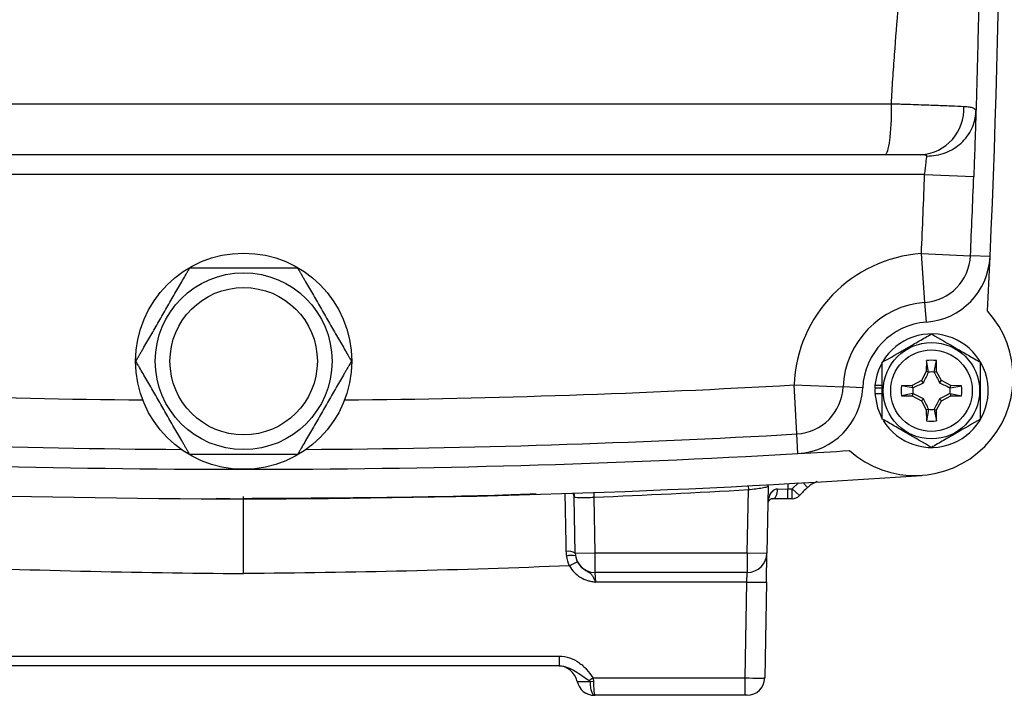
# Model space of a CAD drawing. Units: inches. Extents: x -31 to 36.5, y -14.7 to 25.2.
# Drawn here: x 29.1 to 33.1, y 2.1 to 4.8 of the extents above; entities that cross this region are included whole.
import ezdxf

# ---------------------------------------------------------------- set-up
doc = ezdxf.new("R2010")
doc.units = ezdxf.units.IN
doc.header["$MEASUREMENT"] = 0

msp = doc.modelspace()

# ---------------------------------------------------------------- linework, layer by layer
at = {"color": 7, "linetype": 'Continuous', "lineweight": 25}
for p, q in [((27.4146, 4.4216), (32.6051, 4.4216)), ((32.5791, 4.2167), (27.4407, 4.2167)), ((32.7385, 4.138), (27.2812, 4.138)), ((32.7385, 4.138), (32.9353, 4.1306)), ((32.7398, 3.6252), (32.7254, 3.8215)), ((32.7254, 3.8215), (32.9221, 3.8126)), ((33.0007, 3.809), (32.9221, 3.8126)), ((32.7456, 3.5467), (32.7398, 3.6252)), ((32.7458, 3.3922), (32.745, 3.3491)), ((32.7544, 3.3466), (32.7458, 3.3922)), ((32.7771, 3.3466), (32.7858, 3.3922)), ((32.7865, 3.3491), (32.7858, 3.3922)), ((32.745, 3.3491), (32.7254, 3.3122)), ((32.7544, 3.3466), (32.745, 3.3491)), ((32.7771, 3.3466), (32.7865, 3.3491)), ((32.8061, 3.3122), (32.7865, 3.3491)), ((32.2262, 3.0983), (32.2151, 3.2949)), ((32.2151, 3.2949), (32.4118, 3.2866)), ((32.4904, 3.2833), (32.4118, 3.2866)), ((32.5387, 3.2836), (32.5397, 3.2836)), ((32.5395, 3.294), (32.5689, 3.294)), ((32.5397, 3.2836), (32.5689, 3.2836)), ((32.6885, 3.2926), (32.6454, 3.2918)), ((32.6909, 3.2832), (32.6454, 3.2918)), ((32.7254, 3.3122), (32.6885, 3.2926)), ((32.6909, 3.2832), (32.6885, 3.2926)), ((32.7337, 3.3039), (32.7254, 3.3122)), ((32.7979, 3.3039), (32.8061, 3.3122)), ((32.843, 3.2926), (32.8061, 3.3122)), ((32.8406, 3.2832), (32.843, 3.2926)), ((32.8406, 3.2832), (32.8862, 3.2918)), ((32.8862, 3.2918), (32.843, 3.2926)), ((32.5387, 3.26), (32.5689, 3.26)), ((32.6909, 3.2605), (32.6454, 3.2518)), ((32.6454, 3.2518), (32.6885, 3.2511)), ((32.6909, 3.2605), (32.6885, 3.2511)), ((32.6885, 3.2511), (32.7254, 3.2315)), ((32.7337, 3.2397), (32.7254, 3.2315)), ((32.7979, 3.2397), (32.8061, 3.2315)), ((32.8061, 3.2315), (32.843, 3.2511)), ((32.8406, 3.2605), (32.843, 3.2511)), ((32.8406, 3.2605), (32.8862, 3.2518)), ((32.843, 3.2511), (32.8862, 3.2518)), ((32.7254, 3.2315), (32.745, 3.1946)), ((32.7544, 3.197), (32.745, 3.1946)), ((32.7544, 3.197), (32.7458, 3.1514)), ((32.7771, 3.197), (32.7858, 3.1514)), ((32.7771, 3.197), (32.7865, 3.1946)), ((32.7865, 3.1946), (32.8061, 3.2315)), ((32.745, 3.1946), (32.7458, 3.1514)), ((32.7858, 3.1514), (32.7865, 3.1946)), ((32.2307, 3.0197), (32.2262, 3.0983)), ((32.0312, 2.8907), (32.0321, 2.8742)), ((32.1111, 2.8888), (32.1064, 2.6208)), ((32.1111, 2.8888), (32.1112, 2.8933)), ((32.19, 2.8992), (32.1897, 2.8781)), ((32.2077, 2.8781), (32.2332, 2.9032)), ((32.2688, 2.8833), (32.2523, 2.9027)), ((29.8991, 2.8409), (30.0099, 2.8389)), ((30.0098, 2.8389), (30.0099, 2.846)), ((31.3385, 2.6208), (31.3346, 2.8443)), ((31.4125, 2.8637), (31.4134, 2.8436)), ((31.4134, 2.8436), (31.4172, 2.6222)), ((32.0277, 2.6222), (32.0321, 2.8742)), ((32.1496, 2.8778), (32.1897, 2.8781)), ((32.1897, 2.8387), (32.1897, 2.8781)), ((32.1897, 2.8781), (32.2077, 2.8781)), ((32.2077, 2.8387), (32.2077, 2.8781)), ((32.2372, 2.8521), (32.2077, 2.8781)), ((32.1897, 2.8387), (32.1296, 2.8387)), ((32.2077, 2.8387), (32.1897, 2.8387)), ((31.3385, 2.6208), (31.4172, 2.6222)), ((31.4172, 2.6222), (32.0277, 2.6222)), ((31.4172, 2.6222), (31.4172, 2.5435)), ((32.0277, 2.6222), (32.1064, 2.6208)), ((32.0277, 2.6222), (32.0277, 2.5435)), ((32.1044, 2.5048), (32.1064, 2.6208)), ((32.0277, 2.5435), (31.4172, 2.5435)), ((31.4172, 2.5435), (31.4193, 2.5048)), ((32.0257, 2.5048), (32.0277, 2.5435)), ((32.0257, 2.5048), (31.4193, 2.5048)), ((32.019, 2.121), (32.0257, 2.5048)), ((32.1044, 2.5048), (32.0977, 2.121)), ((28.7452, 2.2081), (31.2745, 2.2081)), ((31.2745, 2.2081), (31.2745, 2.1695)), ((31.2745, 2.1695), (28.7452, 2.1695)), ((31.4091, 2.121), (32.019, 2.121)), ((32.019, 2.0513), (32.019, 2.121)), ((32.019, 2.0513), (31.419, 2.0513)), ((32.0268, 2.0513), (32.019, 2.0513))]:
    msp.add_line(p, q, dxfattribs=at)
at = {"color": 7, "linetype": 'Continuous', "lineweight": 25, "flags": 128}
for points in [[(32.5387, 3.26), (32.5491, 3.203), (32.5671, 3.1612)], [(32.1296, 2.8387), (32.1335, 2.8395), (32.1372, 2.8417), (32.1406, 2.8453), (32.1437, 2.8502), (32.1462, 2.8561), (32.148, 2.8628), (32.1492, 2.8701), (32.1496, 2.8778)]]:
    msp.add_lwpolyline(points, dxfattribs=at)
at = {"color": 7, "linetype": 'Continuous', "lineweight": 25}
for centre, radius in [((30.0099, 3.3899), 0.4331), ((30.0099, 3.3899), 0.3543), ((30.0099, 3.3899), 0.2953), ((32.7658, 3.2718), 0.1929), ((32.7658, 3.2718), 0.1634)]:
    msp.add_circle(centre, radius, dxfattribs=at)
for centre, radius, start, end in [((-6.2106, 5.5947), 39.252, 357.39257, 2.42959), ((32.7108, 4.4017), 0.1854, 273.992, 2.8472), ((-6.2106, 5.5947), 38.9764, 357.39257, 357.85814), ((-6.2106, 5.5947), 39.1732, 357.39257, 357.85814), ((32.7658, 3.2718), 0.5512, 94.1985, 177.6019), ((32.7254, 3.8215), 0.1969, 274.1985, 357.3926), ((32.7254, 3.8215), 0.2756, 274.1985, 357.3926), ((-6.2106, 5.5947), 39.252, 357.07409, 357.39257), ((32.7658, 3.2718), 0.3543, 94.1985, 177.6019), ((32.6997, 3.3254), 0.3937, 228.1779, 42.4415), ((32.7658, 3.2718), 0.2756, 94.1985, 177.6019), ((32.7658, 3.2718), 0.2274, 211.5516, 174.3905), ((32.7658, 3.2718), 0.122, 80.5703, 99.4297), ((32.7658, 3.2718), 0.075, 81.1229, 98.8771), ((30.0099, 42.2088), 38.9764, 266.75659, 269.40576), ((30.0099, 42.2088), 38.9764, 270.59424, 273.24341), ((32.2151, 3.2949), 0.1969, 273.2434, 357.6019), ((32.2151, 3.2949), 0.2756, 273.2434, 357.6019), ((32.7658, 3.2718), 0.2274, 174.3905, 177.0223), ((32.7658, 3.2718), 0.2264, 177.0093, 182.9907), ((32.7658, 3.2718), 0.122, 170.5703, 189.4297), ((32.7658, 3.2718), 0.075, 171.1229, 188.8771), ((32.7658, 3.2718), 0.075, 351.1229, 8.8771), ((32.7658, 3.2718), 0.122, 350.5703, 9.4297), ((32.7658, 3.2718), 0.075, 261.1229, 278.8771), ((32.7658, 3.2718), 0.122, 260.5703, 279.4297), ((30.0099, 42.2088), 39.1732, 266.75659, 269.63415), ((30.0099, 42.2088), 39.1732, 270.36585, 273.24341), ((30.0099, 42.2088), 39.252, 266.75659, 270), ((30.0099, 42.2088), 39.252, 270, 273.24341), ((30.0099, 42.2088), 39.252, 273.24341, 273.54531), ((30.0099, 42.2088), 39.3701, 266.04283, 273.95717), ((31.2992, 2.8437), 0.0354, 1.0009, 29.0132), ((31.3005, 2.844), 0.0357, 0.4343, 28.423), ((32.2077, 2.8781), 0.0394, 270, 318.6354), ((31.3123, 2.5776), 0.0506, 58.7187, 100.7509), ((31.3229, 2.5463), 0.0656, 75.3869, 106.4901), ((31.4172, 2.6222), 0.0787, 181, 270), ((32.0277, 2.6222), 0.0787, 270, 359), ((31.5945, 2.0498), 0.5904, 114.7496, 118.1613), ((32.065, 3.6329), 1.1288, 268.0016, 271.9984), ((31.269, 2.0907), 0.0787, 12.1532, 90), ((31.4153, 2.1222), 0.0709, 192.1532, 270), ((30.1131, 4.1429), 2.4016, 302.2312, 302.6594), ((31.4044, 2.2833), 0.1761, 267.7424, 272.2576), ((32.0268, 2.1222), 0.0709, 270, 359)]:
    msp.add_arc(centre, radius, start, end, dxfattribs=at)
msp.add_ellipse((32.019, 2.1222), major_axis=(0.0787, -0.0012), ratio=0.015705, start_param=4.712666, end_param=6.283158, dxfattribs=at)
for points, knots in [([(32.6051, 4.4216), (32.6061, 4.4381), (32.6079, 4.471), (32.611, 4.5204), (32.6144, 4.5698), (32.6214, 4.6671), (32.6338, 4.8173), (32.6524, 5.0123), (32.6737, 5.2148), (32.6933, 5.3922), (32.7113, 5.5525), (32.7261, 5.6853), (32.7404, 5.8128), (32.7536, 5.9343), (32.7654, 6.049), (32.7763, 6.1614), (32.7884, 6.2942), (32.8006, 6.4441), (32.8107, 6.5933), (32.8175, 6.7187), (32.8219, 6.8238), (32.8251, 6.9263), (32.8269, 7.0262), (32.8274, 7.1237), (32.8265, 7.2186), (32.8245, 7.3111), (32.822, 7.3718), (32.8208, 7.4017)], [0, 0, 0, 0, 0.016324, 0.03266, 0.049009, 0.065371, 0.129181, 0.198378, 0.259753, 0.331593, 0.376076, 0.420562, 0.46505, 0.504394, 0.542958, 0.580742, 0.617747, 0.677041, 0.732327, 0.76865, 0.804146, 0.838819, 0.872673, 0.905714, 0.937945, 0.969372, 1, 1, 1, 1]), ([(32.9274, 7.2553), (32.928, 7.2404), (32.9293, 7.2107), (32.9311, 7.1657), (32.9329, 7.1204), (32.9347, 7.0746), (32.9364, 7.0285), (32.9381, 6.982), (32.9397, 6.9351), (32.9413, 6.8877), (32.9452, 6.7685), (32.9507, 6.572), (32.9565, 6.304), (32.9605, 6.0294), (32.9626, 5.766), (32.9628, 5.4906), (32.9614, 5.2649), (32.9593, 5.0763), (32.9573, 4.9414), (32.955, 4.8179), (32.9526, 4.7056), (32.9502, 4.6047), (32.9475, 4.5039), (32.9454, 4.4327), (32.9443, 4.3952), (32.9441, 4.3912)], [0, 0, 0, 0, 0.015901, 0.03191, 0.048029, 0.064258, 0.080599, 0.097054, 0.113622, 0.130306, 0.147106, 0.239553, 0.337133, 0.427734, 0.526478, 0.611987, 0.714927, 0.76181, 0.808693, 0.855576, 0.890672, 0.925753, 0.960821, 0.995874, 1, 1, 1, 1]), ([(32.605, 4.4216), (32.6052, 4.3952), (32.6046, 4.3685), (32.6021, 4.3191), (32.6002, 4.2963), (32.5954, 4.2582), (32.5925, 4.2428), (32.586, 4.2221), (32.5826, 4.2167), (32.5791, 4.2167)], [0, 0, 0, 0, 0.25, 0.25, 0.5, 0.5, 0.75, 0.75, 1, 1, 1, 1]), ([(32.605, 4.4216), (32.6088, 4.4215), (32.6126, 4.4214), (32.6202, 4.4211), (32.6239, 4.421), (32.6351, 4.4206), (32.6425, 4.4204), (32.6646, 4.4197), (32.679, 4.4192), (32.7074, 4.4183), (32.7213, 4.4178), (32.7485, 4.4168), (32.7615, 4.4164), (32.7865, 4.4154), (32.7985, 4.415), (32.8215, 4.4141), (32.8325, 4.4137), (32.8634, 4.4124), (32.8811, 4.4116), (32.896, 4.4109)], [0, 0, 0, 0, 0.03125, 0.03125, 0.0625, 0.0625, 0.125, 0.125, 0.25, 0.25, 0.375, 0.375, 0.5, 0.5, 0.625, 0.625, 0.75, 0.75, 1, 1, 1, 1]), ([(32.7474, 4.212), (32.7727, 4.212), (32.798, 4.2165), (32.8448, 4.2342), (32.8664, 4.2474), (32.9027, 4.2804), (32.9174, 4.3003), (32.9377, 4.3438), (32.9434, 4.3674), (32.9441, 4.3912)], [0, 0, 0, 0, 0.25, 0.25, 0.5, 0.5, 0.75, 0.75, 1, 1, 1, 1]), ([(32.896, 4.4109), (32.904, 4.4105), (32.9111, 4.4098), (32.9232, 4.4079), (32.9282, 4.4067), (32.9403, 4.4019), (32.9443, 4.3973), (32.9441, 4.3912)], [0, 0, 0, 0, 0.25, 0.25, 0.5, 0.5, 1, 1, 1, 1]), ([(32.9441, 4.3912), (32.944, 4.3864), (32.9438, 4.3805), (32.9434, 4.3669), (32.9431, 4.359), (32.9426, 4.3419), (32.9423, 4.3325), (32.9416, 4.3121), (32.9413, 4.301), (32.9405, 4.2779), (32.9401, 4.2658), (32.9392, 4.2405), (32.9388, 4.2273), (32.9373, 4.1868), (32.9363, 4.1591), (32.9353, 4.1306)], [0, 0, 0, 0, 0.125, 0.125, 0.25, 0.25, 0.375, 0.375, 0.5, 0.5, 0.625, 0.625, 0.75, 0.75, 1, 1, 1, 1]), ([(32.7237, 4.2167), (32.7163, 4.2167), (32.7075, 4.2167), (32.687, 4.2167), (32.6755, 4.2167), (32.6506, 4.2167), (32.637, 4.2167), (32.6088, 4.2167), (32.5942, 4.2167), (32.5791, 4.2167)], [0, 0, 0, 0, 0.25, 0.25, 0.5, 0.5, 0.75, 0.75, 1, 1, 1, 1]), ([(32.7474, 4.212), (32.7475, 4.2131), (32.7467, 4.214), (32.7437, 4.2153), (32.7417, 4.2157), (32.7348, 4.2166), (32.7293, 4.2167), (32.7237, 4.2167)], [0, 0, 0, 0, 0.25, 0.25, 0.5, 0.5, 1, 1, 1, 1]), ([(32.7385, 4.138), (32.7396, 4.146), (32.7406, 4.1539), (32.7425, 4.1693), (32.7434, 4.1765), (32.7457, 4.1963), (32.7468, 4.2065), (32.7474, 4.212)], [0, 0, 0, 0, 0.25, 0.25, 0.5, 0.5, 1, 1, 1, 1]), ([(29.578, 3.3899), (29.578, 3.3899), (29.5784, 3.3906), (29.5798, 3.3931), (29.5809, 3.395), (29.5836, 3.3997), (29.5853, 3.4025), (29.5888, 3.4087), (29.5908, 3.4121), (29.595, 3.4194), (29.5972, 3.4233), (29.6019, 3.4312), (29.6042, 3.4354), (29.6115, 3.448), (29.6166, 3.4568), (29.6322, 3.4838), (29.6428, 3.5022), (29.6643, 3.5394), (29.6752, 3.5582), (29.6968, 3.5957), (29.7076, 3.6143), (29.7236, 3.6422), (29.729, 3.6514), (29.7396, 3.6698), (29.7449, 3.6791), (29.7553, 3.6971), (29.7604, 3.7059), (29.7702, 3.7228), (29.7748, 3.7308), (29.7811, 3.7418), (29.7831, 3.7452), (29.7867, 3.7514), (29.7883, 3.7542), (29.791, 3.7589), (29.7921, 3.7607), (29.7935, 3.7633), (29.7939, 3.7639), (29.7939, 3.7639)], [0, 0, 0, 0, 0.03125, 0.03125, 0.0625, 0.0625, 0.09375, 0.09375, 0.125, 0.125, 0.15625, 0.15625, 0.1875, 0.1875, 0.25, 0.25, 0.375, 0.375, 0.5, 0.5, 0.625, 0.625, 0.6875, 0.6875, 0.75, 0.75, 0.8125, 0.8125, 0.875, 0.875, 0.90625, 0.90625, 0.9375, 0.9375, 0.96875, 0.96875, 1, 1, 1, 1]), ([(29.7939, 3.7639), (29.7939, 3.7639), (29.7971, 3.7639), (29.8052, 3.7639), (29.8085, 3.7639), (29.8157, 3.7639), (29.8196, 3.7639), (29.8323, 3.7639), (29.8416, 3.7639), (29.8611, 3.7639), (29.8714, 3.7639), (29.9025, 3.7639), (29.9238, 3.7639), (29.967, 3.7639), (29.9889, 3.7639), (30.0322, 3.7639), (30.0537, 3.7639), (30.0857, 3.7639), (30.0964, 3.7639), (30.1175, 3.7639), (30.1281, 3.7639), (30.1488, 3.7639), (30.1589, 3.7639), (30.1734, 3.7639), (30.1781, 3.7639), (30.1873, 3.7639), (30.1918, 3.7639), (30.2002, 3.7639), (30.2042, 3.7639), (30.2114, 3.7639), (30.2146, 3.7639), (30.2199, 3.7639), (30.2221, 3.7639), (30.225, 3.7639), (30.2258, 3.7639), (30.2258, 3.7639)], [0, 0, 0, 0, 0.0625, 0.0625, 0.09375, 0.09375, 0.125, 0.125, 0.1875, 0.1875, 0.25, 0.25, 0.375, 0.375, 0.5, 0.5, 0.625, 0.625, 0.6875, 0.6875, 0.75, 0.75, 0.8125, 0.8125, 0.84375, 0.84375, 0.875, 0.875, 0.90625, 0.90625, 0.9375, 0.9375, 0.96875, 0.96875, 1, 1, 1, 1]), ([(30.2258, 3.7639), (30.2258, 3.7639), (30.2262, 3.7633), (30.2277, 3.7607), (30.2287, 3.7588), (30.2314, 3.7542), (30.2331, 3.7514), (30.2367, 3.7452), (30.2386, 3.7418), (30.2428, 3.7345), (30.2451, 3.7306), (30.2497, 3.7226), (30.252, 3.7185), (30.2593, 3.7059), (30.2644, 3.6971), (30.28, 3.67), (30.2906, 3.6516), (30.3121, 3.6145), (30.323, 3.5956), (30.3446, 3.5582), (30.3554, 3.5395), (30.3714, 3.5117), (30.3768, 3.5025), (30.3874, 3.484), (30.3927, 3.4748), (30.4031, 3.4568), (30.4083, 3.4479), (30.418, 3.431), (30.4226, 3.423), (30.4289, 3.4121), (30.4309, 3.4087), (30.4345, 3.4025), (30.4361, 3.3997), (30.4388, 3.395), (30.4399, 3.3932), (30.4414, 3.3906), (30.4417, 3.3899), (30.4417, 3.3899)], [0, 0, 0, 0, 0.03125, 0.03125, 0.0625, 0.0625, 0.09375, 0.09375, 0.125, 0.125, 0.15625, 0.15625, 0.1875, 0.1875, 0.25, 0.25, 0.375, 0.375, 0.5, 0.5, 0.625, 0.625, 0.6875, 0.6875, 0.75, 0.75, 0.8125, 0.8125, 0.875, 0.875, 0.90625, 0.90625, 0.9375, 0.9375, 0.96875, 0.96875, 1, 1, 1, 1]), ([(32.5689, 3.3855), (32.6011, 3.404), (32.6337, 3.4229), (32.6755, 3.447), (32.6839, 3.4519), (32.7006, 3.4615), (32.7088, 3.4662), (32.7335, 3.4805), (32.7497, 3.4898), (32.7658, 3.4991)], [0, 0, 0, 0, 0.5, 0.5, 0.625, 0.625, 0.75, 0.75, 1, 1, 1, 1]), ([(32.7658, 3.4991), (32.7979, 3.4806), (32.8305, 3.4617), (32.8724, 3.4376), (32.8808, 3.4327), (32.8974, 3.4231), (32.9057, 3.4183), (32.9303, 3.4041), (32.9465, 3.3948), (32.9626, 3.3855)], [0, 0, 0, 0, 0.5, 0.5, 0.625, 0.625, 0.75, 0.75, 1, 1, 1, 1]), ([(29.7939, 3.0159), (29.7939, 3.0159), (29.7935, 3.0166), (29.7921, 3.0191), (29.791, 3.021), (29.7883, 3.0257), (29.7867, 3.0285), (29.7831, 3.0347), (29.7811, 3.0381), (29.7769, 3.0454), (29.7747, 3.0493), (29.7701, 3.0572), (29.7677, 3.0613), (29.7604, 3.074), (29.7553, 3.0828), (29.7397, 3.1098), (29.7291, 3.1282), (29.7076, 3.1654), (29.6968, 3.1842), (29.6751, 3.2217), (29.6644, 3.2403), (29.6483, 3.2681), (29.643, 3.2774), (29.6323, 3.2958), (29.627, 3.305), (29.6166, 3.323), (29.6115, 3.3319), (29.6017, 3.3488), (29.5971, 3.3568), (29.5908, 3.3678), (29.5888, 3.3712), (29.5852, 3.3774), (29.5836, 3.3802), (29.5809, 3.3848), (29.5799, 3.3867), (29.5784, 3.3893), (29.578, 3.3899), (29.578, 3.3899)], [0, 0, 0, 0, 0.03125, 0.03125, 0.0625, 0.0625, 0.09375, 0.09375, 0.125, 0.125, 0.15625, 0.15625, 0.1875, 0.1875, 0.25, 0.25, 0.375, 0.375, 0.5, 0.5, 0.625, 0.625, 0.6875, 0.6875, 0.75, 0.75, 0.8125, 0.8125, 0.875, 0.875, 0.90625, 0.90625, 0.9375, 0.9375, 0.96875, 0.96875, 1, 1, 1, 1]), ([(30.4417, 3.3899), (30.4417, 3.3899), (30.4414, 3.3893), (30.4399, 3.3867), (30.4388, 3.3848), (30.4361, 3.3802), (30.4345, 3.3773), (30.4309, 3.3711), (30.4289, 3.3677), (30.4247, 3.3605), (30.4225, 3.3566), (30.4179, 3.3486), (30.4155, 3.3445), (30.4082, 3.3319), (30.4031, 3.323), (30.3875, 3.296), (30.3769, 3.2776), (30.3555, 3.2405), (30.3446, 3.2216), (30.323, 3.1842), (30.3122, 3.1655), (30.2961, 3.1377), (30.2908, 3.1284), (30.2801, 3.11), (30.2748, 3.1008), (30.2644, 3.0828), (30.2593, 3.0739), (30.2495, 3.057), (30.2449, 3.049), (30.2386, 3.0381), (30.2366, 3.0346), (30.2331, 3.0285), (30.2314, 3.0257), (30.2287, 3.021), (30.2277, 3.0191), (30.2262, 3.0166), (30.2258, 3.0159), (30.2258, 3.0159)], [0, 0, 0, 0, 0.03125, 0.03125, 0.0625, 0.0625, 0.09375, 0.09375, 0.125, 0.125, 0.15625, 0.15625, 0.1875, 0.1875, 0.25, 0.25, 0.375, 0.375, 0.5, 0.5, 0.625, 0.625, 0.6875, 0.6875, 0.75, 0.75, 0.8125, 0.8125, 0.875, 0.875, 0.90625, 0.90625, 0.9375, 0.9375, 0.96875, 0.96875, 1, 1, 1, 1]), ([(32.5689, 3.1582), (32.5689, 3.1767), (32.5689, 3.1956), (32.5689, 3.2335), (32.5689, 3.2526), (32.5689, 3.2911), (32.5689, 3.3106), (32.5689, 3.3485), (32.5689, 3.3671), (32.5689, 3.3855)], [0, 0, 0, 0, 0.25, 0.25, 0.5, 0.5, 0.75, 0.75, 1, 1, 1, 1]), ([(32.9626, 3.1582), (32.9626, 3.1767), (32.9626, 3.1956), (32.9626, 3.2335), (32.9626, 3.2526), (32.9626, 3.2911), (32.9626, 3.3106), (32.9626, 3.3485), (32.9626, 3.3671), (32.9626, 3.3855)], [0, 0, 0, 0, 0.25, 0.25, 0.5, 0.5, 0.75, 0.75, 1, 1, 1, 1]), ([(32.7337, 3.3039), (32.7374, 3.3112), (32.7409, 3.3183), (32.7477, 3.3322), (32.751, 3.3391), (32.7542, 3.3459)], [0, 0, 0, 0, 0.5, 0.5, 1, 1, 1, 1]), ([(32.7773, 3.3459), (32.7806, 3.3391), (32.7839, 3.3322), (32.7907, 3.3183), (32.7941, 3.3112), (32.7979, 3.3039)], [0, 0, 0, 0, 0.5, 0.5, 1, 1, 1, 1]), ([(32.6917, 3.2834), (32.6985, 3.2866), (32.7054, 3.2899), (32.7193, 3.2967), (32.7264, 3.3002), (32.7337, 3.3039)], [0, 0, 0, 0, 0.5, 0.5, 1, 1, 1, 1]), ([(32.7979, 3.3039), (32.8052, 3.3002), (32.8122, 3.2967), (32.8262, 3.2899), (32.8331, 3.2866), (32.8399, 3.2834)], [0, 0, 0, 0, 0.5, 0.5, 1, 1, 1, 1]), ([(32.7337, 3.2397), (32.7264, 3.2434), (32.7193, 3.2469), (32.7054, 3.2537), (32.6985, 3.257), (32.6917, 3.2602)], [0, 0, 0, 0, 0.5, 0.5, 1, 1, 1, 1]), ([(32.7542, 3.1977), (32.751, 3.2045), (32.7477, 3.2114), (32.7409, 3.2253), (32.7374, 3.2324), (32.7337, 3.2397)], [0, 0, 0, 0, 0.5, 0.5, 1, 1, 1, 1]), ([(32.7979, 3.2397), (32.7942, 3.2324), (32.7907, 3.2254), (32.7839, 3.2114), (32.7806, 3.2045), (32.7773, 3.1977)], [0, 0, 0, 0, 0.5, 0.5, 1, 1, 1, 1]), ([(32.8399, 3.2602), (32.833, 3.257), (32.8262, 3.2537), (32.8123, 3.2469), (32.8052, 3.2434), (32.7979, 3.2397)], [0, 0, 0, 0, 0.5, 0.5, 1, 1, 1, 1]), ([(32.7658, 3.0445), (32.7336, 3.0631), (32.701, 3.0819), (32.6592, 3.1061), (32.6508, 3.1109), (32.6341, 3.1205), (32.6259, 3.1253), (32.6012, 3.1395), (32.585, 3.1489), (32.5689, 3.1582)], [0, 0, 0, 0, 0.5, 0.5, 0.625, 0.625, 0.75, 0.75, 1, 1, 1, 1]), ([(32.9626, 3.1582), (32.9305, 3.1396), (32.8979, 3.1208), (32.856, 3.0966), (32.8476, 3.0918), (32.831, 3.0822), (32.8227, 3.0774), (32.7981, 3.0632), (32.7819, 3.0538), (32.7658, 3.0445)], [0, 0, 0, 0, 0.5, 0.5, 0.625, 0.625, 0.75, 0.75, 1, 1, 1, 1]), ([(30.2258, 3.0159), (30.2258, 3.0159), (30.2226, 3.0159), (30.2145, 3.0159), (30.2112, 3.0159), (30.2041, 3.0159), (30.2001, 3.0159), (30.1874, 3.0159), (30.1781, 3.0159), (30.1586, 3.0159), (30.1483, 3.0159), (30.1172, 3.0159), (30.0959, 3.0159), (30.0528, 3.0159), (30.0309, 3.0159), (29.9876, 3.0159), (29.966, 3.0159), (29.934, 3.0159), (29.9234, 3.0159), (29.9022, 3.0159), (29.8917, 3.0159), (29.8709, 3.0159), (29.8608, 3.0159), (29.8463, 3.0159), (29.8416, 3.0159), (29.8324, 3.0159), (29.8279, 3.0159), (29.8195, 3.0159), (29.8156, 3.0159), (29.8084, 3.0159), (29.8052, 3.0159), (29.7998, 3.0159), (29.7977, 3.0159), (29.7947, 3.0159), (29.7939, 3.0159), (29.7939, 3.0159)], [0, 0, 0, 0, 0.0625, 0.0625, 0.09375, 0.09375, 0.125, 0.125, 0.1875, 0.1875, 0.25, 0.25, 0.375, 0.375, 0.5, 0.5, 0.625, 0.625, 0.6875, 0.6875, 0.75, 0.75, 0.8125, 0.8125, 0.84375, 0.84375, 0.875, 0.875, 0.90625, 0.90625, 0.9375, 0.9375, 0.96875, 0.96875, 1, 1, 1, 1]), ([(32.1111, 2.8888), (32.1111, 2.8883), (32.1106, 2.8878), (32.1085, 2.8867), (32.107, 2.8861), (32.103, 2.8848), (32.1006, 2.8841), (32.0949, 2.8828), (32.0915, 2.8821), (32.0806, 2.8801), (32.0719, 2.8787), (32.0529, 2.8763), (32.0425, 2.8752), (32.0321, 2.8742)], [0, 0, 0, 0, 0.125, 0.125, 0.25, 0.25, 0.375, 0.375, 0.5, 0.5, 0.75, 0.75, 1, 1, 1, 1]), ([(32.3081, 2.9079), (32.2986, 2.9034), (32.2847, 2.8969), (32.2726, 2.8866), (32.2688, 2.8833)], [0, 0, 0, 0, 0.6842933, 1, 1, 1, 1]), ([(31.1824, 2.8575), (31.1487, 2.8563), (30.9381, 2.8489), (30.5473, 2.8418), (30.1901, 2.84), (30.0099, 2.8391)], [0, 0, 0, 0, 0.086367, 0.538877, 1, 1, 1, 1]), ([(30.0099, 2.539), (30.0099, 2.5599), (30.0099, 2.5805), (30.0099, 2.6107), (30.0099, 2.6207), (30.0099, 2.6404), (30.0099, 2.6503), (30.0099, 2.6788), (30.0099, 2.6968), (30.0099, 2.7307), (30.0099, 2.7467), (30.0099, 2.7753), (30.0099, 2.788), (30.0099, 2.8048), (30.0099, 2.81), (30.0099, 2.8193), (30.0099, 2.8277), (30.0099, 2.8342), (30.0099, 2.8398), (30.0099, 2.8421), (30.0099, 2.8474), (30.0099, 2.8489), (30.0099, 2.8484)], [0, 0, 0, 0, 0.125, 0.125, 0.1875, 0.1875, 0.25, 0.25, 0.375, 0.375, 0.5, 0.5, 0.625, 0.625, 0.6875, 0.6875, 0.75, 0.8125, 0.8125, 0.875, 0.875, 1, 1, 1, 1]), ([(31.3028, 2.6273), (31.3022, 2.6602), (31.3008, 2.7273), (31.2992, 2.8068), (31.2983, 2.8505), (31.2982, 2.8598), (31.2981, 2.8606)], [0, 0, 0, 0, 0.314999, 0.641464, 0.967892, 1, 1, 1, 1]), ([(31.4134, 2.8436), (31.4043, 2.8432), (31.3955, 2.8428), (31.3784, 2.8424), (31.3706, 2.8423), (31.3565, 2.8424), (31.3506, 2.8426), (31.3413, 2.8433), (31.338, 2.8437), (31.3362, 2.8442)], [0, 0, 0, 0, 0.25, 0.25, 0.5, 0.5, 0.75, 0.75, 1, 1, 1, 1]), ([(32.1496, 2.8778), (32.1421, 2.8777), (32.1357, 2.8745), (32.1256, 2.8662), (32.1218, 2.861), (32.1158, 2.8499), (32.1137, 2.844), (32.1108, 2.8319), (32.11, 2.8256), (32.1099, 2.8194)], [0, 0, 0, 0, 0.25, 0.25, 0.5, 0.5, 0.75, 0.75, 1, 1, 1, 1]), ([(32.1296, 2.8387), (32.1274, 2.8387), (32.1256, 2.8384), (32.1224, 2.8375), (32.121, 2.8368), (32.1173, 2.8347), (32.1155, 2.833), (32.1112, 2.8275), (32.11, 2.8235), (32.1099, 2.8194)], [0, 0, 0, 0, 0.125, 0.125, 0.25, 0.25, 0.5, 0.5, 1, 1, 1, 1]), ([(31.3158, 2.5703), (31.3208, 2.5608), (31.3269, 2.5522), (31.3378, 2.5405), (31.3417, 2.5369), (31.35, 2.5302), (31.3543, 2.5272), (31.3678, 2.519), (31.3777, 2.5147), (31.3931, 2.51), (31.3983, 2.5087), (31.4087, 2.5066), (31.4141, 2.5057), (31.4193, 2.5048)], [0, 0, 0, 0, 0.25, 0.25, 0.375, 0.375, 0.5, 0.5, 0.75, 0.75, 0.875, 0.875, 1, 1, 1, 1]), ([(31.3473, 2.5859), (31.3496, 2.5815), (31.3523, 2.5773), (31.3583, 2.5696), (31.3617, 2.5659), (31.3691, 2.5594), (31.373, 2.5564), (31.381, 2.5512), (31.3851, 2.5488), (31.3928, 2.5443), (31.3964, 2.5421), (31.4025, 2.5368), (31.405, 2.5339), (31.4097, 2.5268), (31.4117, 2.5228), (31.4156, 2.5141), (31.4175, 2.5094), (31.4193, 2.5048)], [0, 0, 0, 0, 0.125, 0.125, 0.25, 0.25, 0.375, 0.375, 0.5, 0.5, 0.625, 0.625, 0.75, 0.75, 0.875, 0.875, 1, 1, 1, 1]), ([(31.2745, 2.2081), (31.2887, 2.2081), (31.3024, 2.2058), (31.3291, 2.197), (31.3416, 2.1906), (31.3588, 2.1785), (31.3644, 2.1741), (31.3747, 2.1647), (31.3795, 2.1598), (31.3934, 2.1442), (31.4016, 2.1328), (31.4091, 2.121)], [0, 0, 0, 0, 0.25, 0.25, 0.5, 0.5, 0.625, 0.625, 0.75, 0.75, 1, 1, 1, 1]), ([(31.2745, 2.1695), (31.2862, 2.1695), (31.2974, 2.1672), (31.3189, 2.1596), (31.3289, 2.1543), (31.3479, 2.1425), (31.3568, 2.1361), (31.3751, 2.1235), (31.3843, 2.1173), (31.394, 2.1113)], [0, 0, 0, 0, 0.25, 0.25, 0.5, 0.5, 0.75, 0.75, 1, 1, 1, 1]), ([(31.346, 2.1073), (31.346, 2.1073), (31.3472, 2.1073), (31.352, 2.1073), (31.3555, 2.1073), (31.3646, 2.1073), (31.3702, 2.1073), (31.3828, 2.1073), (31.3899, 2.1073), (31.3974, 2.1073)], [0, 0, 0, 0, 0.25, 0.25, 0.5, 0.5, 0.75, 0.75, 1, 1, 1, 1]), ([(31.3974, 2.1073), (31.3974, 2.1075), (31.3974, 2.1078), (31.3973, 2.108), (31.3972, 2.1084), (31.397, 2.1087), (31.3968, 2.109), (31.3964, 2.1095), (31.3959, 2.11), (31.3954, 2.1104), (31.395, 2.1107), (31.3945, 2.111), (31.394, 2.1113)], [0, 0, 0, 0, 0.0000189376, 0.0000189376, 0.0000189376, 0.0000467751, 0.0000467751, 0.0000467751, 0.0000973489, 0.0000973489, 0.0000973489, 0.0001423715, 0.0001423715, 0.0001423715, 0.0001423715]), ([(31.3974, 2.1073), (31.3978, 2.0993), (31.3984, 2.0919), (31.4004, 2.078), (31.4016, 2.072), (31.4049, 2.0619), (31.4068, 2.0581), (31.4105, 2.054), (31.4119, 2.053), (31.4151, 2.0517), (31.4169, 2.0513), (31.419, 2.0513)], [0, 0, 0, 0, 0.25, 0.25, 0.5, 0.5, 0.75, 0.75, 0.875, 0.875, 1, 1, 1, 1]), ([(31.4113, 2.1073), (31.4115, 2.0993), (31.4117, 2.0919), (31.4125, 2.0781), (31.4129, 2.0721), (31.4142, 2.0619), (31.4149, 2.0581), (31.4162, 2.054), (31.4167, 2.053), (31.4178, 2.0517), (31.4184, 2.0513), (31.419, 2.0513)], [0, 0, 0, 0, 0.25, 0.25, 0.5, 0.5, 0.75, 0.75, 0.875, 0.875, 1, 1, 1, 1]), ([(31.419, 2.0513), (31.4189, 2.0513), (31.4178, 2.0513), (31.4166, 2.0513), (31.4162, 2.0513), (31.4162, 2.0513)], [0, 0, 0, 0, 0.128654, 0.863112, 1, 1, 1, 1])]:
    msp.add_open_spline(points, degree=3, knots=knots, dxfattribs=at)
for points in [[(32.7544, 3.3466), (32.7544, 3.3464), (32.7543, 3.3462), (32.7542, 3.3459)], [(32.7771, 3.3466), (32.7772, 3.3464), (32.7773, 3.3462), (32.7773, 3.3459)], [(32.6909, 3.2832), (32.6912, 3.2832), (32.6914, 3.2833), (32.6917, 3.2834)], [(32.8406, 3.2832), (32.8404, 3.2832), (32.8401, 3.2833), (32.8399, 3.2834)], [(32.6909, 3.2605), (32.6912, 3.2604), (32.6914, 3.2603), (32.6917, 3.2602)], [(32.8406, 3.2605), (32.8404, 3.2604), (32.8401, 3.2603), (32.8399, 3.2602)], [(32.7544, 3.197), (32.7544, 3.1972), (32.7543, 3.1975), (32.7542, 3.1977)], [(32.7771, 3.197), (32.7772, 3.1972), (32.7773, 3.1975), (32.7773, 3.1977)], [(32.2688, 2.8833), (32.2575, 2.8737), (32.247, 2.8633), (32.2372, 2.8521)], [(31.3362, 2.8442), (31.3351, 2.8445), (31.3346, 2.8446), (31.3346, 2.8443)], [(32.0321, 2.8742), (31.8259, 2.8624), (31.6197, 2.8522), (31.4134, 2.8436)], [(31.3043, 2.6092), (31.3034, 2.6152), (31.3029, 2.6213), (31.3028, 2.6273)], [(31.3158, 2.5703), (31.3101, 2.5827), (31.3063, 2.5958), (31.3043, 2.6092)], [(28.7039, 2.5703), (29.139, 2.5527), (29.5744, 2.5423), (30.0099, 2.539)], [(31.3158, 2.5703), (30.8807, 2.5527), (30.4453, 2.5423), (30.0099, 2.539)], [(31.4091, 2.121), (31.4104, 2.1165), (31.4112, 2.1119), (31.4113, 2.1073)]]:
    msp.add_open_spline(points, degree=3, dxfattribs=at)

doc.saveas('drawing.dxf')
